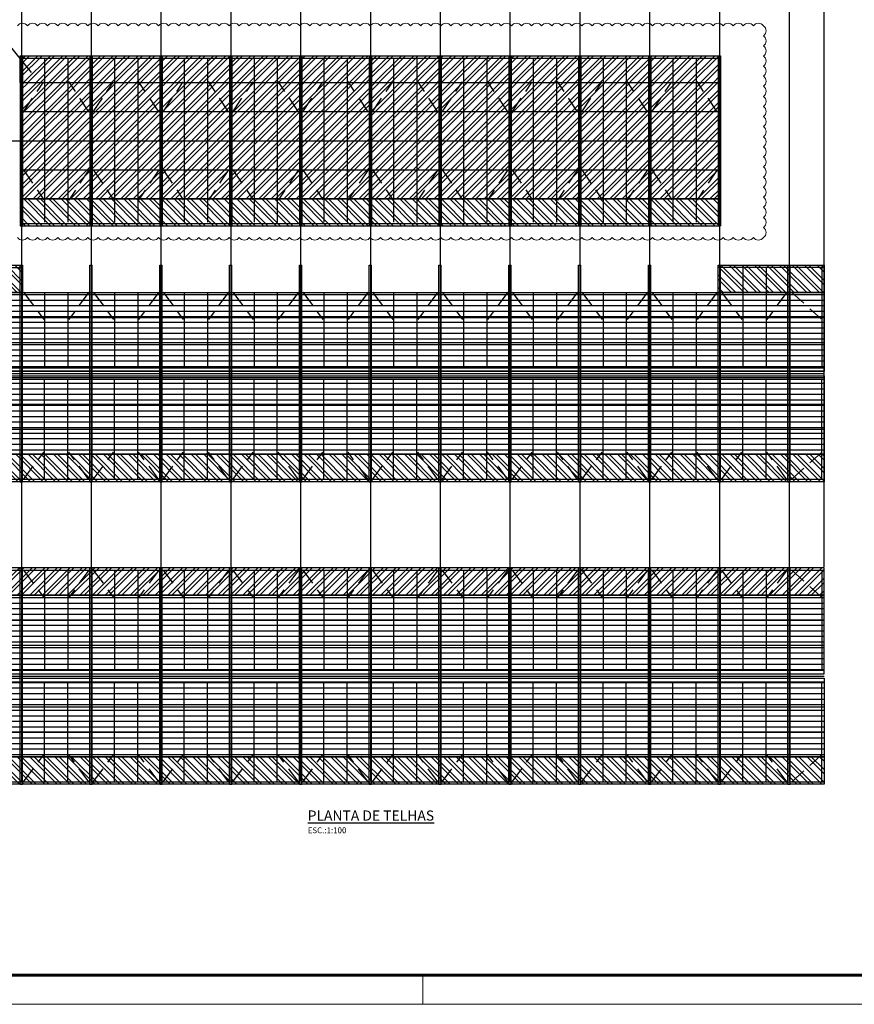
# Model space of a CAD drawing. Extents: x 101106 to 206231, y 47750 to 122000.
# Drawn here: x 119532 to 155405, y 47750 to 90057 of the extents above; entities that cross this region are included whole.
import ezdxf

# ---------------------------------------------------------------- set-up
doc = ezdxf.new("R2010")
doc.units = 0
doc.header["$LTSCALE"] = 1400
doc.linetypes.add('DASHED', pattern=[0.75, 0.5, -0.25])
for name, color, linetype in [('CONTORNO', 9, 'Continuous'), ('CORRIG', 3, 'Continuous'), ('COTAS', 11, 'Continuous'), ('CRRINCL', 2, 'DASHED'), ('EIXOS', 11, 'Continuous'), ('HACHURA', 9, 'Continuous'), ('PERFIS', 2, 'Continuous'), ('TELHA', 1, 'Continuous'), ('TERÇAS', 7, 'Continuous'), ('TEXTO', 2, 'Continuous')]:
    doc.layers.add(name, color=color, linetype=linetype)
doc.styles.add('1', font='ROMANS.SHX')
doc.styles.add('REGUA', font='ROMANS')
doc.dimstyles.new('ESC-125', dxfattribs={"dimscale": 125, "dimtxt": 2, "dimasz": 1.5, "dimexe": 2, "dimexo": 1.5, "dimgap": 0.75, "dimtad": 1, "dimdec": 0, "dimdsep": 46, "dimlunit": 5, "dimtxsty": 'REGUA', "dimblk": 'ARCHTICK', "dimcen": 1.5, "dimdle": 2, "dimclrd": 256, "dimclre": 256, "dimclrt": 2, "dimadec": 0, "dimazin": 0, "dimtfac": 1, "dimtdec": 0, "dimtix": 1, "dimtofl": 0, "dimtmove": 0, "dimatfit": 0, "dimldrblk": 'ARCHTICK', "dimfxl": 0, "dimfrac": 2, "dimtolj": 1, "dimtzin": 0, "dimarcsym": 0})
doc.dimstyles.new('LEADER3', dxfattribs={"dimscale": 100, "dimtxt": 2, "dimasz": 2.5, "dimexe": 2, "dimexo": 1.5, "dimgap": 0.75, "dimtad": 1, "dimdec": 0, "dimdsep": 46, "dimlunit": 5, "dimtxsty": 'REGUA', "dimsah": 1, "dimcen": 1.5, "dimdle": 2, "dimclrd": 256, "dimclre": 256, "dimclrt": 2, "dimadec": 0, "dimazin": 0, "dimtfac": 1, "dimtdec": 0, "dimtix": 1, "dimtofl": 0, "dimtmove": 0, "dimatfit": 0, "dimfxl": 0, "dimfrac": 2, "dimtolj": 1, "dimtzin": 0, "dimarcsym": 0})
pattern_1 = [(0, (99707.8, 177785.77), (0, -238.125), [])]
pattern_2 = [(315, (99707.8, 177785.77), (-269.4077, -269.4077), []), (315, (99887.4, 177785.77), (-269.4077, -269.4077), [])]

# ---------------------------------------------------------------- blocks, each defined once
blk = doc.blocks.new('_ARCHTICK')
at = {"color": 0, "linetype": 'ByBlock'}
blk.add_line((0, 0), (-1, 0), dxfattribs=at)
blk.add_solid([(0.4, 0.31), (0.31, 0.4), (-0.31, -0.4), (-0.4, -0.31)], dxfattribs=at)
blk = doc.blocks.new('*D6')
at = {"layer": 'COTAS'}
for p, q in [((152353, 113826), (154353, 113826)), ((152603, 112794), (152603, 114076)), ((154103, 66543), (154103, 114076))]:
    blk.add_line(p, q, dxfattribs=at)
at = {"layer": 'Defpoints', "color": 0}
for p in [(154103, 113826), (152603, 112607), (154103, 66356)]:
    blk.add_point(p, dxfattribs=at)
at = {"layer": 'COTAS', "xscale": 187.5, "yscale": 187.5, "zscale": 187.5, "rotation": 180}
blk.add_blockref('_ARCHTICK', (152603, 113826), dxfattribs=at)
at = {"layer": 'COTAS', "xscale": 187.5, "yscale": 187.5, "zscale": 187.5}
blk.add_blockref('_ARCHTICK', (154103, 113826), dxfattribs=at)
at = {"layer": 'COTAS', "color": 2, "insert": (153353, 114045), "char_height": 250, "attachment_point": 5, "style": 'REGUA'}
blk.add_mtext('\\A1;1500', dxfattribs=at)

msp = doc.modelspace()

# ---------------------------------------------------------------- hatches: boundary and pattern name
at = {"layer": 'TELHA'}
h = msp.add_hatch(dxfattribs=at)
h.set_pattern_fill('ANSI32', color=256, scale=40, style=0)
h.set_pattern_definition([(45, (99707.8, -8071.97), (-269.4077, 269.4077), []), (45, (99887.4, -8071.97), (-269.4077, 269.4077), [])])
h.paths.add_polyline_path([(119553.3, 87356.9), (149653.3, 87351.4), (149653.3, 88506.9), (119553.3, 88506.9)])
h = msp.add_hatch(dxfattribs=at)
h.set_pattern_fill('ANSI32', color=256, scale=40, style=0)
h.set_pattern_definition([(45, (-2402, -2971.62), (-269.4077, 269.4077), []), (45, (-2222.4, -2971.62), (-269.4077, 269.4077), [])])
edge = h.paths.add_edge_path()
edge.add_line((119553.3, 87356.9), (119553.3, 82356.9))
edge.add_line((119553.3, 82356.9), (149653.3, 82356.9))
edge.add_line((149653.3, 82356.9), (149654.2, 87351.4))
edge.add_line((149654.2, 87351.4), (119553.3, 87351.4))
h = msp.add_hatch(dxfattribs=at)
h.set_pattern_fill('ANSI32', color=256, scale=40, style=0)
h.set_pattern_definition(pattern_2)
h.paths.add_polyline_path([(119553.3, 82356.9), (119553.3, 81206.9), (149653.3, 81206.9), (149653.3, 82362.4)])
h = msp.add_hatch(dxfattribs=at)
h.set_pattern_fill('ANSI32', color=256, scale=40, style=0)
h.set_pattern_definition(pattern_2)
h.paths.add_polyline_path([(115103.3, 79506.9), (115103.3, 78330.5), (119653.3, 78330.5), (119653.3, 79506.9)])
h = msp.add_hatch(dxfattribs=at)
h.set_pattern_fill('ANSI32', color=256, scale=40, style=0)
h.set_pattern_definition(pattern_2)
h.paths.add_polyline_path([(149553.3, 79506.9), (149553.3, 78330.5), (154103.3, 78330.5), (154103.3, 79506.9)])
h = msp.add_hatch(dxfattribs=at)
h.set_pattern_fill('LINE', color=256, scale=75, style=0)
h.set_pattern_definition(pattern_1)
h.paths.add_polyline_path([(115103.3, 78330.5), (115103.3, 74955.5), (154103.3, 74955.5), (154103.3, 78330.5)])
h = msp.add_hatch(dxfattribs=at)
h.set_pattern_fill('LINE', color=256, scale=75, style=0)
h.set_pattern_definition(pattern_1)
h.paths.add_polyline_path([(115103.3, 74758.3), (115103.3, 71383.3), (154103.3, 71383.3), (154103.3, 74758.3)])
h = msp.add_hatch(dxfattribs=at)
h.set_pattern_fill('ANSI32', color=256, scale=40, style=0)
h.set_pattern_definition(pattern_2)
h.paths.add_polyline_path([(115103.3, 71383.3), (115103.3, 70206.9), (154103.3, 70206.9), (154103.3, 71383.3)])
h = msp.add_hatch(dxfattribs=at)
h.set_pattern_fill('ANSI32', color=256, scale=40, style=0)
h.set_pattern_definition([(45, (99707.8, -54071.97), (-269.4077, 269.4077), []), (45, (99887.4, -54071.97), (-269.4077, 269.4077), [])])
h.paths.add_polyline_path([(115103.3, 65330.5), (154103.3, 65330.5), (154103.3, 66506.9), (115103.3, 66506.9)])
h = msp.add_hatch(dxfattribs=at)
h.set_pattern_fill('LINE', color=256, scale=75, style=0)
h.set_pattern_definition([(0, (99707.8, -54071.97), (0, 238.125), [])])
h.paths.add_polyline_path([(115103.3, 61955.5), (154103.3, 61955.5), (154103.3, 65330.5), (115103.3, 65330.5)])
h = msp.add_hatch(dxfattribs=at)
h.set_pattern_fill('LINE', color=256, scale=75, style=0)
h.set_pattern_definition(pattern_1)
h.paths.add_polyline_path([(115103.3, 61758.3), (115103.3, 58383.3), (154103.3, 58383.3), (154103.3, 61758.3)])
h = msp.add_hatch(dxfattribs=at)
h.set_pattern_fill('ANSI32', color=256, scale=40, style=0)
h.set_pattern_definition(pattern_2)
h.paths.add_polyline_path([(115103.3, 58383.3), (115103.3, 57206.9), (154103.3, 57206.9), (154103.3, 58383.3)])

# ---------------------------------------------------------------- linework, layer by layer
at = {"color": 1, "lineweight": 0}
msp.add_line((136856.4, 49000.4), (136856.4, 47750.4), dxfattribs=at)
msp.add_lwpolyline([(101106.4, 122000.4), (101106.4, 47750.4), (206231.4, 47750.4), (206231.4, 122000.4)], close=True, dxfattribs=at)
at = {"layer": 'CONTORNO'}
for points in [[(115103.3, 66506.9), (115103.3, 65330.5), (154103.3, 65330.5), (154103.3, 66506.9), (115103.3, 66506.9)], [(115103.3, 65330.5), (115103.3, 61955.5), (154103.3, 61955.5), (154103.3, 65330.5), (115103.3, 65330.5)], [(115103.3, 58383.3), (115103.3, 61758.3), (154103.3, 61758.3), (154103.3, 58383.3), (115103.3, 58383.3)], [(115103.3, 57206.9), (115103.3, 58383.3), (154103.3, 58383.3), (154103.3, 57206.9), (115103.3, 57206.9)]]:
    msp.add_lwpolyline(points, dxfattribs=at)
at = {"layer": 'CORRIG', "color": 9}
for p, q in [((120603.3, 88356.9), (120603.3, 81356.9)), ((121603.3, 88356.9), (121603.3, 81356.9)), ((123603.3, 88356.9), (123603.3, 81356.9)), ((124603.3, 88356.9), (124603.3, 81356.9)), ((126603.3, 88356.9), (126603.3, 81356.9)), ((127603.3, 88356.9), (127603.3, 81356.9)), ((129603.3, 88356.9), (129603.3, 81356.9)), ((130603.3, 88356.9), (130603.3, 81356.9)), ((132603.3, 88356.9), (132603.3, 81356.9)), ((133603.3, 88356.9), (133603.3, 81356.9)), ((135603.3, 88356.9), (135603.3, 81356.9)), ((136603.3, 88356.9), (136603.3, 81356.9)), ((138603.3, 88356.9), (138603.3, 81356.9)), ((139603.3, 88356.9), (139603.3, 81356.9)), ((141603.3, 88356.9), (141603.3, 81356.9)), ((142603.3, 88356.9), (142603.3, 81356.9)), ((144603.3, 88356.9), (144603.3, 81356.9)), ((145603.3, 88356.9), (145603.3, 81356.9)), ((147603.3, 88356.9), (147603.3, 81356.9)), ((148603.3, 88356.9), (148603.3, 81356.9)), ((150614.7, 79405.5), (150614.7, 75106.9)), ((151614.7, 79405.5), (151614.7, 75106.9)), ((154003.3, 79405.5), (154003.3, 75106.9)), ((120603.3, 78293), (120603.3, 75106.9)), ((121603.3, 78293), (121603.3, 75106.9)), ((123603.3, 78293), (123603.3, 75106.9)), ((124603.3, 78293), (124603.3, 75106.9)), ((126603.3, 78293), (126603.3, 75106.9)), ((127603.3, 78293), (127603.3, 75106.9)), ((129603.3, 78293), (129603.3, 75106.9)), ((130603.3, 78293), (130603.3, 75106.9)), ((132603.3, 78293), (132603.3, 75106.9)), ((133603.3, 78293), (133603.3, 75106.9)), ((135603.3, 78293), (135603.3, 75106.9)), ((136603.3, 78293), (136603.3, 75106.9)), ((138603.3, 78293), (138603.3, 75106.9)), ((139603.3, 78293), (139603.3, 75106.9)), ((141603.3, 78293), (141603.3, 75106.9)), ((142603.3, 78293), (142603.3, 75106.9)), ((144603.3, 78293), (144603.3, 75106.9)), ((145603.3, 78293), (145603.3, 75106.9)), ((147603.3, 78293), (147603.3, 75106.9)), ((148603.3, 78293), (148603.3, 75106.9)), ((120603.3, 70308.3), (120603.3, 74606.9)), ((121603.3, 70308.3), (121603.3, 74606.9)), ((123603.3, 70308.3), (123603.3, 74606.9)), ((124603.3, 70308.3), (124603.3, 74606.9)), ((126603.3, 70308.3), (126603.3, 74606.9)), ((127603.3, 70308.3), (127603.3, 74606.9)), ((129603.3, 70308.3), (129603.3, 74606.9)), ((130603.3, 70308.3), (130603.3, 74606.9)), ((132603.3, 70308.3), (132603.3, 74606.9)), ((133603.3, 70308.3), (133603.3, 74606.9)), ((135603.3, 70308.3), (135603.3, 74606.9)), ((136603.3, 70308.3), (136603.3, 74606.9)), ((138603.3, 70308.3), (138603.3, 74606.9)), ((139603.3, 70308.3), (139603.3, 74606.9)), ((141603.3, 70308.3), (141603.3, 74606.9)), ((142603.3, 70308.3), (142603.3, 74606.9)), ((144603.3, 70308.3), (144603.3, 74606.9)), ((145603.3, 70308.3), (145603.3, 74606.9)), ((147603.3, 70308.3), (147603.3, 74606.9)), ((148603.3, 70308.3), (148603.3, 74606.9)), ((150614.7, 70308.3), (150614.7, 74606.9)), ((151614.7, 70308.3), (151614.7, 74606.9)), ((154003.3, 70308.3), (154003.3, 74606.9)), ((120603.3, 66355.5), (120603.3, 62106.9)), ((121603.3, 66355.5), (121603.3, 62106.9)), ((123603.3, 66355.5), (123603.3, 62106.9)), ((124603.3, 66355.5), (124603.3, 62106.9)), ((126603.3, 66355.5), (126603.3, 62106.9)), ((127603.3, 66355.5), (127603.3, 62106.9)), ((129603.3, 66355.5), (129603.3, 62106.9)), ((130603.3, 66355.5), (130603.3, 62106.9)), ((132603.3, 66355.5), (132603.3, 62106.9)), ((133603.3, 66355.5), (133603.3, 62106.9)), ((135603.3, 66355.5), (135603.3, 62106.9)), ((136603.3, 66355.5), (136603.3, 62106.9)), ((138603.3, 66355.5), (138603.3, 62106.9)), ((139603.3, 66355.5), (139603.3, 62106.9)), ((141603.3, 66355.5), (141603.3, 62106.9)), ((142603.3, 66355.5), (142603.3, 62106.9)), ((144603.3, 66355.5), (144603.3, 62106.9)), ((145603.3, 66355.5), (145603.3, 62106.9)), ((147603.3, 66355.5), (147603.3, 62106.9)), ((148603.3, 66355.5), (148603.3, 62106.9)), ((150614.7, 66355.5), (150614.7, 62106.9)), ((151614.7, 66355.5), (151614.7, 62106.9)), ((154003.3, 66355.5), (154003.3, 62106.9)), ((120603.3, 57308.3), (120603.3, 61606.9)), ((121603.3, 57308.3), (121603.3, 61606.9)), ((123603.3, 57308.3), (123603.3, 61606.9)), ((124603.3, 57308.3), (124603.3, 61606.9)), ((126603.3, 57308.3), (126603.3, 61606.9)), ((127603.3, 57308.3), (127603.3, 61606.9)), ((129603.3, 57308.3), (129603.3, 61606.9)), ((130603.3, 57308.3), (130603.3, 61606.9)), ((132603.3, 57308.3), (132603.3, 61606.9)), ((133603.3, 57308.3), (133603.3, 61606.9)), ((135603.3, 57308.3), (135603.3, 61606.9)), ((136603.3, 57308.3), (136603.3, 61606.9)), ((138603.3, 57308.3), (138603.3, 61606.9)), ((139603.3, 57308.3), (139603.3, 61606.9)), ((141603.3, 57308.3), (141603.3, 61606.9)), ((142603.3, 57308.3), (142603.3, 61606.9)), ((144603.3, 57308.3), (144603.3, 61606.9)), ((145603.3, 57308.3), (145603.3, 61606.9)), ((147603.3, 57308.3), (147603.3, 61606.9)), ((148603.3, 57308.3), (148603.3, 61606.9)), ((150614.7, 57308.3), (150614.7, 61606.9)), ((151614.7, 57308.3), (151614.7, 61606.9)), ((154003.3, 57308.3), (154003.3, 61606.9))]:
    msp.add_line(p, q, dxfattribs=at)
at = {"layer": 'COTAS', "lineweight": 0}
for points in [[(151498.4, 80696.4, 0.5173396), (151498.4, 81129.7, 0.5173396), (151498.4, 81563, 0.5173396), (151498.4, 81996.3, 0.5173396), (151498.4, 82429.6, 0.5173396), (151498.4, 82862.9, 0.5173396), (151498.4, 83296.2, 0.5173396), (151498.4, 83729.5, 0.5173396), (151498.4, 84162.9, 0.5173396), (151498.4, 84596.2, 0.5173396), (151498.4, 85029.5, 0.5173396), (151498.4, 85462.8, 0.5173396), (151498.4, 85896.1, 0.5173396), (151498.4, 86329.4, 0.5173396), (151498.4, 86762.7, 0.5173396), (151498.4, 87196, 0.5173396), (151498.4, 87629.3, 0.5173396), (151498.4, 88062.6, 0.5173396), (151498.4, 88495.9, 0.5173396), (151498.4, 88929.2, 0.5173396), (151498.4, 89362.5, 0.5173396), (151498.4, 89795.8, 0.5173396), (151065.1, 89795.8, 0.5173396), (150631.8, 89795.8, 0.5173396), (150198.5, 89795.8, 0.5173396), (149765.2, 89795.8, 0.5173396), (149331.9, 89795.8, 0.5173396), (148898.6, 89795.8, 0.5173396), (148465.3, 89795.8, 0.5173396), (148032, 89795.8, 0.5173396), (147598.7, 89795.8, 0.5173396), (147165.4, 89795.8, 0.5173396), (146732.1, 89795.8, 0.5173396), (146298.8, 89795.8, 0.5173396), (145865.5, 89795.8, 0.5173396), (145432.2, 89795.8, 0.5173396), (144998.9, 89795.8, 0.5173396), (144565.6, 89795.8, 0.5173396), (144132.3, 89795.8, 0.5173396), (143699, 89795.8, 0.5173396), (143265.7, 89795.8, 0.5173396), (142832.4, 89795.8, 0.5173396), (142399.1, 89795.8, 0.5173396), (141965.8, 89795.8, 0.5173396), (141532.5, 89795.8, 0.5173396), (141099.1, 89795.8, 0.5173396), (140665.8, 89795.8, 0.5173396), (140232.5, 89795.8, 0.5173396), (139799.2, 89795.8, 0.5173396), (139365.9, 89795.8, 0.5173396), (138932.6, 89795.8, 0.5173396), (138499.3, 89795.8, 0.5173396), (138066, 89795.8, 0.5173396), (137632.7, 89795.8, 0.5173396), (137199.4, 89795.8, 0.5173396), (136766.1, 89795.8, 0.5173396), (136332.8, 89795.8, 0.5173396), (135899.5, 89795.8, 0.5173396), (135466.2, 89795.8, 0.5173396), (135032.9, 89795.8, 0.5173396), (134599.6, 89795.8, 0.5173396), (134166.3, 89795.8, 0.5173396), (133733, 89795.8, 0.5173396), (133299.7, 89795.8, 0.5173396), (132866.4, 89795.8, 0.5173396), (132433.1, 89795.8, 0.5173396), (131999.8, 89795.8, 0.5173396), (131566.5, 89795.8, 0.5173396), (131133.2, 89795.8, 0.5173396), (130699.9, 89795.8, 0.5173396), (130266.6, 89795.8, 0.5173396), (129833.3, 89795.8, 0.5173396), (129400, 89795.8, 0.5173396), (128966.7, 89795.8, 0.5173396), (128533.4, 89795.8, 0.5173396), (128100.1, 89795.8, 0.5173396), (127666.8, 89795.8, 0.5173396), (127233.5, 89795.8, 0.5173396), (126800.2, 89795.8, 0.5173396), (126366.9, 89795.8, 0.5173396), (125933.6, 89795.8, 0.5173396), (125500.3, 89795.8, 0.5173396), (125067, 89795.8, 0.5173396), (124633.7, 89795.8, 0.5173396), (124200.4, 89795.8, 0.5173396), (123767.1, 89795.8, 0.5173396), (123333.8, 89795.8, 0.5173396), (122900.5, 89795.8, 0.5173396), (122467.2, 89795.8, 0.5173396), (122033.9, 89795.8, 0.5173396), (121600.6, 89795.8, 0.5173396), (121167.3, 89795.8, 0.5173396), (120734, 89795.8, 0.5173396), (120300.7, 89795.8, 0.5173396), (119867.4, 89795.8, 0.5173396), (119434.1, 89795.8, 0.5173396)], [(119434.1, 80696.4, 0.5173396), (119867.4, 80696.4, 0.5173396), (120300.7, 80696.4, 0.5173396), (120734, 80696.4, 0.5173396), (121167.3, 80696.4, 0.5173396), (121600.6, 80696.4, 0.5173396), (122033.9, 80696.4, 0.5173396), (122467.2, 80696.4, 0.5173396), (122900.5, 80696.4, 0.5173396), (123333.8, 80696.4, 0.5173396), (123767.1, 80696.4, 0.5173396), (124200.4, 80696.4, 0.5173396), (124633.7, 80696.4, 0.5173396), (125067, 80696.4, 0.5173396), (125500.3, 80696.4, 0.5173396), (125933.6, 80696.4, 0.5173396), (126366.9, 80696.4, 0.5173396), (126800.2, 80696.4, 0.5173396), (127233.5, 80696.4, 0.5173396), (127666.8, 80696.4, 0.5173396), (128100.1, 80696.4, 0.5173396), (128533.4, 80696.4, 0.5173396), (128966.7, 80696.4, 0.5173396), (129400, 80696.4, 0.5173396), (129833.3, 80696.4, 0.5173396), (130266.6, 80696.4, 0.5173396), (130699.9, 80696.4, 0.5173396), (131133.2, 80696.4, 0.5173396), (131566.5, 80696.4, 0.5173396), (131999.8, 80696.4, 0.5173396), (132433.1, 80696.4, 0.5173396), (132866.4, 80696.4, 0.5173396), (133299.7, 80696.4, 0.5173396), (133733, 80696.4, 0.5173396), (134166.3, 80696.4, 0.5173396), (134599.6, 80696.4, 0.5173396), (135032.9, 80696.4, 0.5173396), (135466.2, 80696.4, 0.5173396), (135899.5, 80696.4, 0.5173396), (136332.8, 80696.4, 0.5173396), (136766.1, 80696.4, 0.5173396), (137199.4, 80696.4, 0.5173396), (137632.7, 80696.4, 0.5173396), (138066, 80696.4, 0.5173396), (138499.3, 80696.4, 0.5173396), (138932.6, 80696.4, 0.5173396), (139365.9, 80696.4, 0.5173396), (139799.2, 80696.4, 0.5173396), (140232.5, 80696.4, 0.5173396), (140665.8, 80696.4, 0.5173396), (141099.1, 80696.4, 0.5173396), (141532.5, 80696.4, 0.5173396), (141965.8, 80696.4, 0.5173396), (142399.1, 80696.4, 0.5173396), (142832.4, 80696.4, 0.5173396), (143265.7, 80696.4, 0.5173396), (143699, 80696.4, 0.5173396), (144132.3, 80696.4, 0.5173396), (144565.6, 80696.4, 0.5173396), (144998.9, 80696.4, 0.5173396), (145432.2, 80696.4, 0.5173396), (145865.5, 80696.4, 0.5173396), (146298.8, 80696.4, 0.5173396), (146732.1, 80696.4, 0.5173396), (147165.4, 80696.4, 0.5173396), (147598.7, 80696.4, 0.5173396), (148032, 80696.4, 0.5173396), (148465.3, 80696.4, 0.5173396), (148898.6, 80696.4, 0.5173396), (149331.9, 80696.4, 0.5173396), (149765.2, 80696.4, 0.5173396), (150198.5, 80696.4, 0.5173396), (150631.8, 80696.4, 0.5173396), (151065.1, 80696.4, 0.5173396), (151498.4, 80696.4)]]:
    msp.add_lwpolyline(points, format="xyb", dxfattribs=at)
at = {"layer": 'CRRINCL', "color": 9}
for p, q in [((119696.5, 86102.4), (120562.9, 87392.6)), ((122510, 86102.4), (121643.6, 87404.2)), ((122696.5, 86102.4), (123562.9, 87392.6)), ((125510, 86102.4), (124643.6, 87404.2)), ((125696.5, 86102.4), (126562.9, 87392.6)), ((128510, 86102.4), (127643.6, 87404.2)), ((128696.5, 86102.4), (129562.9, 87392.6)), ((131510, 86102.4), (130643.6, 87404.2)), ((131696.5, 86102.4), (132562.9, 87392.6)), ((134510, 86102.4), (133643.6, 87404.2)), ((134696.5, 86102.4), (135562.9, 87392.6)), ((137510, 86102.4), (136643.6, 87404.2)), ((137696.5, 86102.4), (138562.9, 87392.6)), ((140510, 86102.4), (139643.6, 87404.2)), ((140696.5, 86102.4), (141562.9, 87392.6)), ((143510, 86102.4), (142643.6, 87404.2)), ((143696.5, 86102.4), (144562.9, 87392.6)), ((146510, 86102.4), (145643.6, 87404.2)), ((146696.5, 86102.4), (147562.9, 87392.6)), ((149510, 86102.4), (148643.6, 87404.2)), ((119696.5, 83611.4), (120562.9, 82321.2)), ((122510, 83611.4), (121643.6, 82309.6)), ((122696.5, 83611.4), (123562.9, 82321.2)), ((125510, 83611.4), (124643.6, 82309.6)), ((125696.5, 83611.4), (126562.9, 82321.2)), ((128510, 83611.4), (127643.6, 82309.6)), ((128696.5, 83611.4), (129562.9, 82321.2)), ((131510, 83611.4), (130643.6, 82309.6)), ((131696.5, 83611.4), (132562.9, 82321.2)), ((134510, 83611.4), (133643.6, 82309.6)), ((134696.5, 83611.4), (135562.9, 82321.2)), ((137510, 83611.4), (136643.6, 82309.6)), ((137696.5, 83611.4), (138562.9, 82321.2)), ((140510, 83611.4), (139643.6, 82309.6)), ((140696.5, 83611.4), (141562.9, 82321.2)), ((143510, 83611.4), (142643.6, 82309.6)), ((143696.5, 83611.4), (144562.9, 82321.2)), ((146510, 83611.4), (145643.6, 82309.6)), ((146696.5, 83611.4), (147562.9, 82321.2)), ((149510, 83611.4), (148643.6, 82309.6)), ((119696.5, 78347), (120562.9, 77175.4)), ((122510, 78347), (121643.6, 77175.4)), ((122696.5, 78347), (123562.9, 77175.4)), ((125510, 78347), (124643.6, 77175.4)), ((125696.5, 78347), (126562.9, 77175.4)), ((128510, 78347), (127643.6, 77175.4)), ((128696.5, 78347), (129562.9, 77175.4)), ((131510, 78347), (130643.6, 77175.4)), ((131696.5, 78347), (132562.9, 77175.4)), ((134510, 78347), (133643.6, 77175.4)), ((134696.5, 78347), (135562.9, 77175.4)), ((137510, 78347), (136643.6, 77175.4)), ((137696.5, 78347), (138562.9, 77175.4)), ((140510, 78347), (139643.6, 77175.4)), ((140696.5, 78347), (141562.9, 77175.4)), ((143510, 78347), (142643.6, 77175.4)), ((143696.5, 78347), (144562.9, 77175.4)), ((146510, 78347), (145643.6, 77175.4)), ((146696.5, 78347), (147562.9, 77175.4)), ((149510, 78347), (148643.6, 77175.4)), ((149696.5, 78347), (150562.9, 77175.4)), ((152510, 78347), (151643.6, 77175.4)), ((152718.5, 78340.5), (153975.8, 77201.4)), ((119696.5, 70305), (120562.9, 71476.6)), ((122510, 70305), (121643.6, 71476.6)), ((122696.5, 70305), (123562.9, 71476.6)), ((125510, 70305), (124643.6, 71476.6)), ((125696.5, 70305), (126562.9, 71476.6)), ((128510, 70305), (127643.6, 71476.6)), ((128696.5, 70305), (129562.9, 71476.6)), ((131510, 70305), (130643.6, 71476.6)), ((131696.5, 70305), (132562.9, 71476.6)), ((134510, 70305), (133643.6, 71476.6)), ((134696.5, 70305), (135562.9, 71476.6)), ((137510, 70305), (136643.6, 71476.6)), ((137696.5, 70305), (138562.9, 71476.6)), ((140510, 70305), (139643.6, 71476.6)), ((140696.5, 70305), (141562.9, 71476.6)), ((143510, 70305), (142643.6, 71476.6)), ((143696.5, 70305), (144562.9, 71476.6)), ((146510, 70305), (145643.6, 71476.6)), ((146696.5, 70305), (147562.9, 71476.6)), ((149510, 70305), (148643.6, 71476.6)), ((149696.5, 70305), (150562.9, 71476.6)), ((152510, 70305), (151643.6, 71476.6)), ((152718.5, 70311.5), (153975.8, 71450.6)), ((119696.5, 66408.8), (120562.9, 65237.2)), ((122510, 66408.8), (121643.6, 65237.2)), ((122696.5, 66408.8), (123562.9, 65237.2)), ((125510, 66408.8), (124643.6, 65237.2)), ((125696.5, 66408.8), (126562.9, 65237.2)), ((128510, 66408.8), (127643.6, 65237.2)), ((128696.5, 66408.8), (129562.9, 65237.2)), ((131510, 66408.8), (130643.6, 65237.2)), ((131696.5, 66408.8), (132562.9, 65237.2)), ((134510, 66408.8), (133643.6, 65237.2)), ((134696.5, 66408.8), (135562.9, 65237.2)), ((137510, 66408.8), (136643.6, 65237.2)), ((137696.5, 66408.8), (138562.9, 65237.2)), ((140510, 66408.8), (139643.6, 65237.2)), ((140696.5, 66408.8), (141562.9, 65237.2)), ((143510, 66408.8), (142643.6, 65237.2)), ((143696.5, 66408.8), (144562.9, 65237.2)), ((146510, 66408.8), (145643.6, 65237.2)), ((146696.5, 66408.8), (147562.9, 65237.2)), ((149510, 66408.8), (148643.6, 65237.2)), ((149696.5, 66408.8), (150562.9, 65237.2)), ((152510, 66408.8), (151643.6, 65237.2)), ((152718.5, 66402.3), (153975.8, 65263.2)), ((119696.5, 57305), (120562.9, 58476.6)), ((122510, 57305), (121643.6, 58476.6)), ((122696.5, 57305), (123562.9, 58476.6)), ((125510, 57305), (124643.6, 58476.6)), ((125696.5, 57305), (126562.9, 58476.6)), ((128510, 57305), (127643.6, 58476.6)), ((128696.5, 57305), (129562.9, 58476.6)), ((131510, 57305), (130643.6, 58476.6)), ((131696.5, 57305), (132562.9, 58476.6)), ((134510, 57305), (133643.6, 58476.6)), ((134696.5, 57305), (135562.9, 58476.6)), ((137510, 57305), (136643.6, 58476.6)), ((137696.5, 57305), (138562.9, 58476.6)), ((140510, 57305), (139643.6, 58476.6)), ((140696.5, 57305), (141562.9, 58476.6)), ((143510, 57305), (142643.6, 58476.6)), ((143696.5, 57305), (144562.9, 58476.6)), ((146510, 57305), (145643.6, 58476.6)), ((146696.5, 57305), (147562.9, 58476.6)), ((149510, 57305), (148643.6, 58476.6)), ((149696.5, 57305), (150562.9, 58476.6)), ((152510, 57305), (151643.6, 58476.6)), ((152718.5, 57311.5), (153975.8, 58450.6))]:
    msp.add_line(p, q, dxfattribs=at)
at = {"layer": 'EIXOS'}
for p, q in [((119603.3, 115185.3), (119603.3, 57358.3)), ((122603.3, 115185.3), (122603.3, 57358.3)), ((125603.3, 115185.3), (125603.3, 57358.3)), ((128603.3, 115185.3), (128603.3, 57358.3)), ((131603.3, 115185.3), (131603.3, 57358.3)), ((134603.3, 115185.3), (134603.3, 57358.3)), ((137603.3, 115185.3), (137603.3, 57358.3)), ((140603.3, 115185.3), (140603.3, 57358.3)), ((143603.3, 115185.3), (143603.3, 57358.3)), ((146603.3, 115185.3), (146603.3, 57358.3)), ((149603.3, 115185.3), (149603.3, 57358.3)), ((152603.3, 115185.3), (152603.3, 57358.3)), ((112333.7, 84856.9), (149603.3, 84856.9)), ((112333.7, 74856.9), (154103.3, 74856.9)), ((112333.7, 61856.9), (154103.3, 61856.9))]:
    msp.add_line(p, q, dxfattribs=at)
at = {"layer": 'HACHURA'}
for points in [[(119553.3, 88506.9), (149653.3, 88506.9), (149653.3, 87351.4), (119553.3, 87356.9), (119553.3, 88506.9)], [(119553.3, 87356.9), (119553.3, 82356.9), (149653.3, 82356.9), (149654.2, 87351.4), (119553.3, 87351.4)], [(119553.3, 81206.9), (149653.3, 81206.9), (149653.3, 82362.4), (119553.3, 82356.9), (119553.3, 81206.9)], [(115103.3, 78330.5), (115103.3, 79506.9), (119653.3, 79506.9), (119653.3, 78330.5), (115103.3, 78330.5)], [(149553.3, 79506.9), (154103.3, 79506.9), (154103.3, 78330.5), (149553.3, 78330.5), (149553.3, 79506.9)], [(115103.3, 74955.5), (115103.3, 78330.5), (154103.3, 78330.5), (154103.3, 74955.5), (115103.3, 74955.5)], [(115103.3, 71383.3), (115103.3, 74758.3), (154103.3, 74758.3), (154103.3, 71383.3), (115103.3, 71383.3)], [(115103.3, 70206.9), (115103.3, 71383.3), (154103.3, 71383.3), (154103.3, 70206.9), (115103.3, 70206.9)]]:
    msp.add_lwpolyline(points, dxfattribs=at)
at = {"layer": 'PERFIS', "color": 9}
for p, q in [((119553.3, 88506.9), (119553.3, 81206.9)), ((119553.3, 88506.9), (119653.3, 88506.9)), ((119653.3, 88506.9), (119653.3, 81206.9)), ((122553.3, 88506.9), (122553.3, 81206.9)), ((122553.3, 88506.9), (122653.3, 88506.9)), ((122653.3, 88506.9), (122653.3, 81206.9)), ((125553.3, 88506.9), (125553.3, 81206.9)), ((125553.3, 88506.9), (125653.3, 88506.9)), ((125653.3, 88506.9), (125653.3, 81206.9)), ((128553.3, 88506.9), (128553.3, 81206.9)), ((128553.3, 88506.9), (128653.3, 88506.9)), ((128653.3, 88506.9), (128653.3, 81206.9)), ((131553.3, 88506.9), (131553.3, 81206.9)), ((131553.3, 88506.9), (131653.3, 88506.9)), ((131653.3, 88506.9), (131653.3, 81206.9)), ((134553.3, 88506.9), (134553.3, 81206.9)), ((134553.3, 88506.9), (134653.3, 88506.9)), ((134653.3, 88506.9), (134653.3, 81206.9)), ((137553.3, 88506.9), (137553.3, 81206.9)), ((137553.3, 88506.9), (137653.3, 88506.9)), ((137653.3, 88506.9), (137653.3, 81206.9)), ((140553.3, 88506.9), (140553.3, 81206.9)), ((140553.3, 88506.9), (140653.3, 88506.9)), ((140653.3, 88506.9), (140653.3, 81206.9)), ((143553.3, 88506.9), (143553.3, 81206.9)), ((143553.3, 88506.9), (143653.3, 88506.9)), ((143653.3, 88506.9), (143653.3, 81206.9)), ((146553.3, 88506.9), (146553.3, 81206.9)), ((146553.3, 88506.9), (146653.3, 88506.9)), ((146653.3, 88506.9), (146653.3, 81206.9)), ((149553.3, 88506.9), (149553.3, 81206.9)), ((149553.3, 88506.9), (149653.3, 88506.9)), ((149653.3, 88506.9), (149653.3, 81206.9)), ((119553.3, 81206.9), (119653.3, 81206.9)), ((119553.3, 81206.9), (119653.3, 81206.9)), ((122553.3, 81206.9), (122653.3, 81206.9)), ((122553.3, 81206.9), (122653.3, 81206.9)), ((125553.3, 81206.9), (125653.3, 81206.9)), ((125553.3, 81206.9), (125653.3, 81206.9)), ((128553.3, 81206.9), (128653.3, 81206.9)), ((128553.3, 81206.9), (128653.3, 81206.9)), ((131553.3, 81206.9), (131653.3, 81206.9)), ((131553.3, 81206.9), (131653.3, 81206.9)), ((134553.3, 81206.9), (134653.3, 81206.9)), ((134553.3, 81206.9), (134653.3, 81206.9)), ((137553.3, 81206.9), (137653.3, 81206.9)), ((137553.3, 81206.9), (137653.3, 81206.9)), ((140553.3, 81206.9), (140653.3, 81206.9)), ((140553.3, 81206.9), (140653.3, 81206.9)), ((143553.3, 81206.9), (143653.3, 81206.9)), ((143553.3, 81206.9), (143653.3, 81206.9)), ((146553.3, 81206.9), (146653.3, 81206.9)), ((146553.3, 81206.9), (146653.3, 81206.9)), ((149553.3, 81206.9), (149653.3, 81206.9)), ((149553.3, 81206.9), (149653.3, 81206.9)), ((119553.3, 70206.9), (119553.3, 79506.9)), ((119553.3, 79506.9), (119653.3, 79506.9)), ((119653.3, 70206.9), (119653.3, 79506.9)), ((122553.3, 70206.9), (122553.3, 79506.9)), ((122553.3, 79506.9), (122653.3, 79506.9)), ((122653.3, 70206.9), (122653.3, 79506.9)), ((125553.3, 70206.9), (125553.3, 79506.9)), ((125553.3, 79506.9), (125653.3, 79506.9)), ((125653.3, 70206.9), (125653.3, 79506.9)), ((128553.3, 70206.9), (128553.3, 79506.9)), ((128553.3, 79506.9), (128653.3, 79506.9)), ((128653.3, 70206.9), (128653.3, 79506.9)), ((131553.3, 70206.9), (131553.3, 79506.9)), ((131553.3, 79506.9), (131653.3, 79506.9)), ((131653.3, 70206.9), (131653.3, 79506.9)), ((134553.3, 70206.9), (134553.3, 79506.9)), ((134553.3, 79506.9), (134653.3, 79506.9)), ((134653.3, 70206.9), (134653.3, 79506.9)), ((137553.3, 70206.9), (137553.3, 79506.9)), ((137553.3, 79506.9), (137653.3, 79506.9)), ((137653.3, 70206.9), (137653.3, 79506.9)), ((140553.3, 70206.9), (140553.3, 79506.9)), ((140553.3, 79506.9), (140653.3, 79506.9)), ((140653.3, 70206.9), (140653.3, 79506.9)), ((143553.3, 70206.9), (143553.3, 79506.9)), ((143553.3, 79506.9), (143653.3, 79506.9)), ((143653.3, 70206.9), (143653.3, 79506.9)), ((146553.3, 70206.9), (146553.3, 79506.9)), ((146553.3, 79506.9), (146653.3, 79506.9)), ((146653.3, 70206.9), (146653.3, 79506.9)), ((149553.3, 70206.9), (149553.3, 79506.9)), ((149553.3, 79506.9), (149653.3, 79506.9)), ((149653.3, 70206.9), (149653.3, 79506.9)), ((152553.3, 70206.9), (152553.3, 79506.9)), ((152553.3, 79506.9), (152653.3, 79506.9)), ((152653.3, 70206.9), (152653.3, 79506.9)), ((119553.3, 70206.9), (119653.3, 70206.9)), ((122553.3, 70206.9), (122653.3, 70206.9)), ((125553.3, 70206.9), (125653.3, 70206.9)), ((128553.3, 70206.9), (128653.3, 70206.9)), ((131553.3, 70206.9), (131653.3, 70206.9)), ((134553.3, 70206.9), (134653.3, 70206.9)), ((137553.3, 70206.9), (137653.3, 70206.9)), ((140553.3, 70206.9), (140653.3, 70206.9)), ((143553.3, 70206.9), (143653.3, 70206.9)), ((146553.3, 70206.9), (146653.3, 70206.9)), ((149553.3, 70206.9), (149653.3, 70206.9)), ((152553.3, 70206.9), (152653.3, 70206.9)), ((119553.3, 57206.9), (119553.3, 66506.9)), ((119553.3, 66506.9), (119653.3, 66506.9)), ((119653.3, 57206.9), (119653.3, 66506.9)), ((122553.3, 57206.9), (122553.3, 66506.9)), ((122553.3, 66506.9), (122653.3, 66506.9)), ((122653.3, 57206.9), (122653.3, 66506.9)), ((125553.3, 57206.9), (125553.3, 66506.9)), ((125553.3, 66506.9), (125653.3, 66506.9)), ((125653.3, 57206.9), (125653.3, 66506.9)), ((128553.3, 57206.9), (128553.3, 66506.9)), ((128553.3, 66506.9), (128653.3, 66506.9)), ((128653.3, 57206.9), (128653.3, 66506.9)), ((131553.3, 57206.9), (131553.3, 66506.9)), ((131553.3, 66506.9), (131653.3, 66506.9)), ((131653.3, 57206.9), (131653.3, 66506.9)), ((134553.3, 57206.9), (134553.3, 66506.9)), ((134553.3, 66506.9), (134653.3, 66506.9)), ((134653.3, 57206.9), (134653.3, 66506.9)), ((137553.3, 57206.9), (137553.3, 66506.9)), ((137553.3, 66506.9), (137653.3, 66506.9)), ((137653.3, 57206.9), (137653.3, 66506.9)), ((140553.3, 57206.9), (140553.3, 66506.9)), ((140553.3, 66506.9), (140653.3, 66506.9)), ((140653.3, 57206.9), (140653.3, 66506.9)), ((143553.3, 57206.9), (143553.3, 66506.9)), ((143553.3, 66506.9), (143653.3, 66506.9)), ((143653.3, 57206.9), (143653.3, 66506.9)), ((146553.3, 57206.9), (146553.3, 66506.9)), ((146553.3, 66506.9), (146653.3, 66506.9)), ((146653.3, 57206.9), (146653.3, 66506.9)), ((149553.3, 57206.9), (149553.3, 66506.9)), ((149553.3, 66506.9), (149653.3, 66506.9)), ((149653.3, 57206.9), (149653.3, 66506.9)), ((152553.3, 57206.9), (152553.3, 66506.9)), ((152553.3, 66506.9), (152653.3, 66506.9)), ((152653.3, 57206.9), (152653.3, 66506.9)), ((119553.3, 57206.9), (119653.3, 57206.9)), ((122553.3, 57206.9), (122653.3, 57206.9)), ((125553.3, 57206.9), (125653.3, 57206.9)), ((128553.3, 57206.9), (128653.3, 57206.9)), ((131553.3, 57206.9), (131653.3, 57206.9)), ((134553.3, 57206.9), (134653.3, 57206.9)), ((137553.3, 57206.9), (137653.3, 57206.9)), ((140553.3, 57206.9), (140653.3, 57206.9)), ((143553.3, 57206.9), (143653.3, 57206.9)), ((146553.3, 57206.9), (146653.3, 57206.9)), ((149553.3, 57206.9), (149653.3, 57206.9)), ((152553.3, 57206.9), (152653.3, 57206.9))]:
    msp.add_line(p, q, dxfattribs=at)
at = {"layer": 'TERÇAS', "color": 9}
for p, q in [((119553.3, 88406.9), (149603.3, 88406.9)), ((119553.3, 87356.9), (149603.3, 87356.9)), ((119553.3, 86106.9), (149603.3, 86106.9)), ((119553.3, 84856.9), (149653.3, 84856.9)), ((119553.3, 83606.9), (149603.3, 83606.9)), ((119553.3, 82356.9), (149603.3, 82356.9)), ((119553.3, 81306.9), (149603.3, 81306.9)), ((115103.3, 79405.5), (119653.3, 79405.5)), ((154103.3, 79405.5), (149553.3, 79405.5)), ((115103.3, 78330.5), (154103.3, 78330.5)), ((115103.3, 77255.5), (154103.3, 77255.5)), ((115103.3, 76180.5), (154103.3, 76180.5)), ((115103.3, 75105.5), (154103.3, 75105.5)), ((115103.3, 74955.5), (154103.3, 74955.5)), ((115103.3, 74758.3), (154103.3, 74758.3)), ((115103.3, 74608.3), (154103.3, 74608.3)), ((115103.3, 73533.3), (154103.3, 73533.3)), ((115103.3, 72458.3), (154103.3, 72458.3)), ((115103.3, 71383.3), (154103.3, 71383.3)), ((115103.3, 70308.3), (154103.3, 70308.3)), ((115103.3, 66405.5), (154103.3, 66405.5)), ((115103.3, 65330.5), (154103.3, 65330.5)), ((115103.3, 64255.5), (154103.3, 64255.5)), ((115103.3, 63180.5), (154103.3, 63180.5)), ((115103.3, 62105.5), (154103.3, 62105.5)), ((115103.3, 61758.3), (154103.3, 61758.3)), ((115103.3, 61608.3), (154103.3, 61608.3)), ((115103.3, 60533.3), (154103.3, 60533.3)), ((115103.3, 59458.3), (154103.3, 59458.3)), ((115103.3, 58383.3), (154103.3, 58383.3)), ((115103.3, 57308.3), (154103.3, 57308.3))]:
    msp.add_line(p, q, dxfattribs=at)
at = {"layer": 'TEXTO', "color": 4, "lineweight": 60}
msp.add_lwpolyline([(104231.4, 120750.4), (104231.4, 49000.4), (204981.4, 49000.4), (204981.4, 120750.4)], close=True, dxfattribs=at)

# ---------------------------------------------------------------- texts
at = {"layer": 'COTAS', "insert": (131910.7, 56080), "char_height": 437.5, "width": 7911.066, "attachment_point": 1, "style": '1'}
msp.add_mtext('{\\L\\C6;PLANTA DE TELHAS\\P\\H0.5714x;\\l\\C2;ESC.:1:100}', dxfattribs=at)

# ---------------------------------------------------------------- dimensions: what is measured, and where the dimension line sits
at = {"layer": 'COTAS'}
dim = msp.add_linear_dim(base=(154103.3, 113825.8), p1=(152603.3, 112606.9), p2=(154103.3, 66355.5), angle=180, dimstyle='ESC-125', override={"dimtmove": 1, "dimatfit": 3}, dxfattribs=at)
dim.commit()
dim.dimension.update_dxf_attribs({"geometry": '*D6', "text_midpoint": (153353.3, 114044.6)})

# ---------------------------------------------------------------- leaders
msp.add_leader([(120040.4, 87781.6), (118969.5, 89122.4)], dimstyle='LEADER3', override={"dimgap": 0.75, "dimtad": 0}, dxfattribs=at)

doc.saveas('drawing.dxf')
